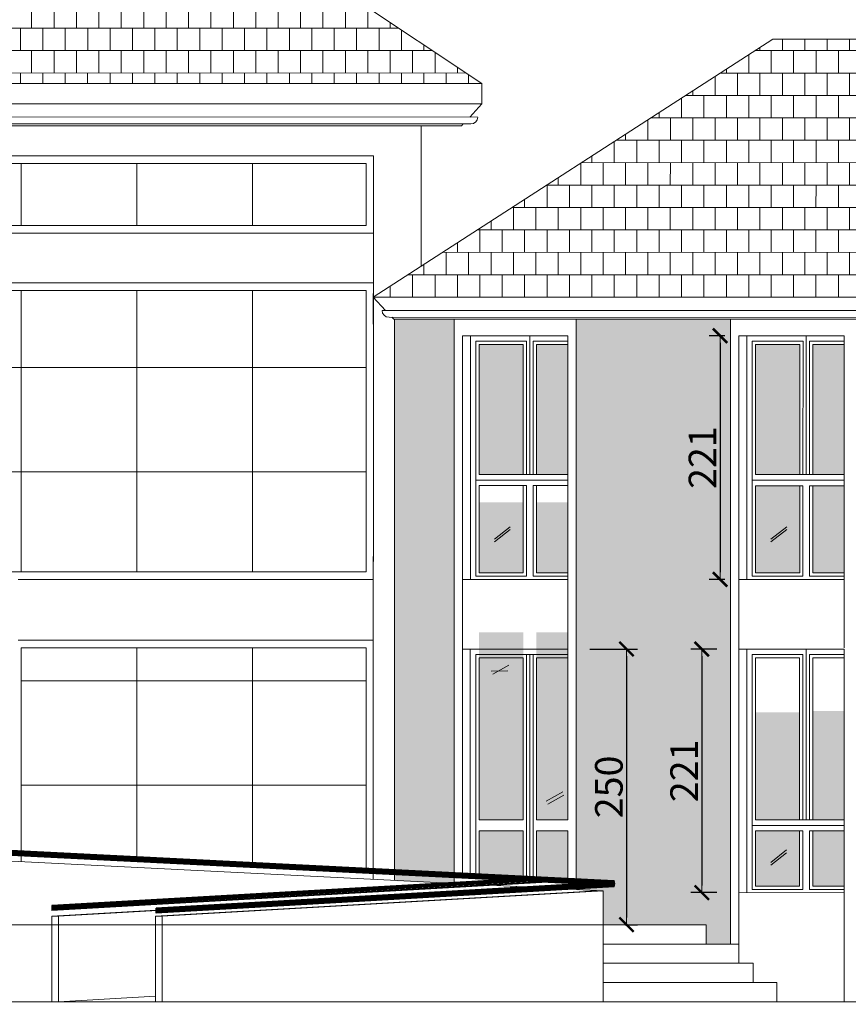
# Model space of a CAD drawing. Units: millimetres. Extents: x 2323 to 2856, y 1354 to 1600.
# Drawn here: x 2632 to 2640, y 1367 to 1376 of the extents above; entities that cross this region are included whole.
import ezdxf

# ---------------------------------------------------------------- set-up
doc = ezdxf.new("R2010")
doc.units = ezdxf.units.MM
doc.layers.get('0').update_dxf_attribs({"lineweight": 5})
doc.layers.get('Defpoints').update_dxf_attribs({"lineweight": 5})
for name, color, linetype, lineweight in [('01 mur', 7, 'Continuous', 5), ('cotation', 20, 'Continuous', 5), ('HATCH', 66, 'Continuous', 5), ('nord', 8, 'Continuous', 5), ('TEXTURE', 7, 'Continuous', 5)]:
    doc.layers.add(name, color=color, linetype=linetype, lineweight=lineweight)
doc.layers.add('Aa1circ_gdc_-2', color=7, linetype='Continuous')
doc.styles.add('COT', font='romans.shx', dxfattribs={"width": 0.8, "oblique": 15})
doc.dimstyles.new('COT50SLASH', dxfattribs={"dimtxt": 0.25, "dimasz": 0.065, "dimexe": 0.1, "dimexo": 0.2, "dimgap": 0.035, "dimtad": 1, "dimdec": 0, "dimlfac": 100, "dimzin": 12, "dimdsep": 46, "dimtxsty": 'COT', "dimblk": 'SLASH', "dimcen": 0.1, "dimdle": 1, "dimclrd": 1, "dimclre": 1, "dimclrt": 7, "dimadec": 0, "dimazin": 0, "dimtfac": 1, "dimtdec": 0, "dimtmove": 2, "dimatfit": 3, "dimldrblk": 'SLASH', "dimfxl": 0.1, "dimfxlon": 1, "dimtolj": 1, "dimtzin": 12, "dimarcsym": 0})

# ---------------------------------------------------------------- blocks, each defined once
blk = doc.blocks.new('SLASH')
blk.add_line((0, 0), (-1.88, 0))
at = {"color": 0, "linetype": 'ByBlock'}
blk.add_lwpolyline([(-1, -1, 0.35, 0.35, 0), (1, 1, 0.2, 0.2, 0)], format="xyseb", dxfattribs=at)
blk = doc.blocks.new('*D65')
at = {"layer": 'Defpoints', "color": 0, "ltscale": 0.005, "transparency": 16777216}
for p in [(2638.9496, 1369.8878), (2638.6133, 1367.6788), (2638.9493, 1367.6788)]:
    blk.add_point(p, dxfattribs=at)
at = {"layer": 'HATCH', "color": 1, "lineweight": -2, "ltscale": 0.005, "transparency": 16777216}
for p, q in [((2638.7496, 1369.8878), (2638.5133, 1369.8878)), ((2638.6133, 1369.8228), (2638.6133, 1367.7438)), ((2638.7493, 1367.6788), (2638.5133, 1367.6788))]:
    blk.add_line(p, q, dxfattribs=at)
at = {"layer": 'HATCH', "color": 1, "lineweight": -2, "ltscale": 0.005, "transparency": 16777216, "xscale": 0.065, "yscale": 0.065, "zscale": 0.065}
for p, rotation in [((2638.6133, 1369.8878), 90), ((2638.6133, 1367.6788), 270)]:
    blk.add_blockref('SLASH', p, dxfattribs=dict(at, rotation=rotation))
at = {"layer": 'HATCH', "color": 7, "ltscale": 0.005, "transparency": 16777216, "insert": (2638.4533, 1368.7833), "char_height": 0.25, "attachment_point": 5, "rotation": 90, "style": 'COT'}
blk.add_mtext('\\A1;221', dxfattribs=at)
blk = doc.blocks.new('*D66')
at = {"layer": 'Defpoints', "color": 0, "ltscale": 0.005, "transparency": 16777216}
for p in [(2639.0214, 1372.7281), (2638.7797, 1370.5191), (2639.0211, 1370.5191)]:
    blk.add_point(p, dxfattribs=at)
at = {"layer": 'HATCH', "color": 1, "lineweight": -2, "ltscale": 0.005, "transparency": 16777216}
for p, q in [((2638.8214, 1372.7281), (2638.6797, 1372.7281)), ((2638.7797, 1372.6631), (2638.7797, 1370.5841)), ((2638.8211, 1370.5191), (2638.6797, 1370.5191))]:
    blk.add_line(p, q, dxfattribs=at)
at = {"layer": 'HATCH', "color": 1, "lineweight": -2, "ltscale": 0.005, "transparency": 16777216, "xscale": 0.065, "yscale": 0.065, "zscale": 0.065}
for p, rotation in [((2638.7797, 1372.7281), 90), ((2638.7797, 1370.5191), 270)]:
    blk.add_blockref('SLASH', p, dxfattribs=dict(at, rotation=rotation))
at = {"layer": 'HATCH', "color": 7, "ltscale": 0.005, "transparency": 16777216, "insert": (2638.6197, 1371.6236), "char_height": 0.25, "attachment_point": 5, "rotation": 90, "style": 'COT'}
blk.add_mtext('\\A1;221', dxfattribs=at)
blk = doc.blocks.new('*D70')
at = {"layer": 'Defpoints', "color": 0, "ltscale": 0.005, "transparency": 16777216}
for p in [(2637.3982, 1369.8876), (2637.7195, 1367.3882), (2637.9311, 1367.3882)]:
    blk.add_point(p, dxfattribs=at)
at = {"layer": 'HATCH', "color": 1, "lineweight": -2, "ltscale": 0.005, "transparency": 16777216}
for p, q in [((2637.5982, 1369.8876), (2638.0311, 1369.8876)), ((2637.9311, 1369.8226), (2637.9311, 1367.4532)), ((2637.9195, 1367.3882), (2638.0311, 1367.3882))]:
    blk.add_line(p, q, dxfattribs=at)
at = {"layer": 'HATCH', "color": 1, "lineweight": -2, "ltscale": 0.005, "transparency": 16777216, "xscale": 0.065, "yscale": 0.065, "zscale": 0.065}
for p, rotation in [((2637.9311, 1369.8876), 90), ((2637.9311, 1367.3882), 270)]:
    blk.add_blockref('SLASH', p, dxfattribs=dict(at, rotation=rotation))
at = {"layer": 'HATCH', "color": 7, "ltscale": 0.005, "transparency": 16777216, "insert": (2637.7711, 1368.6379), "char_height": 0.25, "attachment_point": 5, "rotation": 90, "style": 'COT'}
blk.add_mtext('\\A1;250', dxfattribs=at)

msp = doc.modelspace()

# ---------------------------------------------------------------- hatches: boundary and pattern name
at = {"true_color": 0x8a0000}
h = msp.add_hatch(dxfattribs=at)
h.set_pattern_fill('AR-B88', color=16, scale=0.001, angle=-0.007607)
h.paths.add_polyline_path([(2631.1882, 1378.6391), (2631.019, 1378.6391), (2625.5862, 1375.0164), (2636.62, 1375.0149)])
h = msp.add_hatch(dxfattribs=at)
h.set_pattern_fill('AR-B88', color=16, scale=0.001, angle=-0.007607)
h.paths.add_polyline_path([(2639.2581, 1375.418), (2635.6352, 1373.0785), (2640.3539, 1373.0779), (2640.5199, 1375.4179)])
at = {"ltscale": 20}
h = msp.add_hatch(color=101, dxfattribs=at)
h.dxf.hatch_style = 1
h.set_gradient(color1=(116, 251, 170), rotation=180, one_color=1, tint=1, name='CURVED')
h.paths.add_polyline_path([(2636.9947, 1371.2194), (2636.595, 1371.2195), (2636.5949, 1370.5794), (2636.9946, 1370.5794)])
h.paths.add_polyline_path([(2636.595, 1371.4694), (2636.9948, 1371.4693), (2636.9949, 1372.6483), (2636.5952, 1372.6484)])
h = msp.add_hatch(color=101, dxfattribs=at)
h.dxf.hatch_style = 1
h.set_gradient(color1=(116, 251, 170), rotation=180, one_color=1, tint=1, name='CURVED')
h.paths.add_polyline_path([(2637.3984, 1371.2193), (2637.1147, 1371.2194), (2637.1146, 1370.5794), (2637.3983, 1370.5793)])
h.paths.add_polyline_path([(2637.1148, 1371.4693), (2637.3984, 1371.4693), (2637.3986, 1372.6483), (2637.1149, 1372.6483)])
h = msp.add_hatch(color=101, dxfattribs=at)
h.dxf.hatch_style = 1
h.set_gradient(color1=(116, 251, 170), rotation=180, one_color=1, tint=1, name='CURVED')
h.paths.add_polyline_path([(2639.501, 1371.3691), (2639.1012, 1371.3691), (2639.1011, 1370.5791), (2639.5008, 1370.5791)])
h.paths.add_polyline_path([(2639.1012, 1371.4691), (2639.501, 1371.469), (2639.5011, 1372.648), (2639.1014, 1372.6481)])
h = msp.add_hatch(color=101, dxfattribs=at)
h.dxf.hatch_style = 1
h.set_gradient(color1=(116, 251, 170), rotation=180, one_color=1, tint=1, name='CURVED')
h.paths.add_polyline_path([(2639.9046, 1371.369), (2639.621, 1371.369), (2639.6209, 1370.579), (2639.9045, 1370.579)])
h.paths.add_polyline_path([(2639.621, 1371.469), (2639.9046, 1371.469), (2639.9048, 1372.648), (2639.6211, 1372.648)])
h = msp.add_hatch(color=101, dxfattribs=at)
h.dxf.hatch_style = 1
h.set_gradient(color1=(116, 251, 170), rotation=180, one_color=1, tint=1, name='CURVED')
h.paths.add_polyline_path([(2636.5946, 1368.3384), (2636.9944, 1368.3384), (2636.9946, 1370.0393), (2636.5948, 1370.0393)])
h.paths.add_polyline_path([(2636.9943, 1368.2384), (2636.5946, 1368.2384), (2636.5946, 1367.8516), (2636.9943, 1367.8315)])
h = msp.add_hatch(color=101, dxfattribs=at)
h.dxf.hatch_style = 1
h.set_gradient(color1=(116, 251, 170), rotation=180, one_color=1, tint=1, name='CURVED')
h.paths.add_polyline_path([(2637.398, 1368.2383), (2637.1143, 1368.2384), (2637.1143, 1367.8256), (2637.398, 1367.8113)])
h.paths.add_polyline_path([(2637.1144, 1368.3384), (2637.398, 1368.3383), (2637.3982, 1370.0392), (2637.1146, 1370.0392)])
h = msp.add_hatch(color=101, dxfattribs=at)
h.dxf.hatch_style = 1
h.set_gradient(color1=(116, 251, 170), rotation=180, one_color=1, tint=1, name='CURVED')
h.paths.add_polyline_path([(2639.5006, 1368.2381), (2639.1009, 1368.2381), (2639.1007, 1367.7388), (2639.5005, 1367.7388)])
h.paths.add_polyline_path([(2639.1009, 1368.3381), (2639.5006, 1368.3381), (2639.5008, 1369.3142), (2639.1011, 1369.3142)])
h = msp.add_hatch(color=101, dxfattribs=at)
h.dxf.hatch_style = 1
h.set_gradient(color1=(116, 251, 170), rotation=180, one_color=1, tint=1, name='CURVED')
h.paths.add_polyline_path([(2639.9043, 1368.238), (2639.6206, 1368.2381), (2639.6205, 1367.7387), (2639.9041, 1367.7387)])
h.paths.add_polyline_path([(2639.6206, 1368.338), (2639.9043, 1368.338), (2639.9045, 1369.3246), (2639.6208, 1369.3247)])
at = {"layer": 'nord'}
h = msp.add_hatch(color=252, dxfattribs=at)
h.dxf.hatch_style = 1
h.set_gradient(color1=(132, 132, 132), color2=(214, 214, 214), tint=1, name='HEMISPHERICAL')
h.paths.add_polyline_path([(2610.4905, 1383.9419), (2610.4866, 1354.4419), (2652.2866, 1354.4363), (2652.2905, 1383.9363)])
h.paths.add_polyline_path([(2610.7405, 1383.6918), (2652.0405, 1383.6863), (2652.0367, 1354.6863), (2610.7367, 1354.6918)], flags=16)
h.paths.add_polyline_path([(2610.7905, 1383.6418), (2651.9905, 1383.6363), (2651.9867, 1354.7363), (2610.7867, 1354.7418)], flags=0)
at = {"layer": 'TEXTURE', "ltscale": 0.15}
h = msp.add_hatch(color=7, dxfattribs=at)
h.set_gradient(color1=(253, 247, 226), color2=(253, 249, 231), rotation=90, centered=1, one_color=1, tint=0.95, name='INVCURVED')
h.paths.add_polyline_path([(2636.3688, 1372.8784), (2635.8283, 1372.8785), (2635.8276, 1367.7844), (2636.3681, 1367.7573)])
h = msp.add_hatch(color=7, dxfattribs=at)
h.set_gradient(color1=(253, 247, 226), color2=(253, 249, 231), rotation=90, centered=1, one_color=1, tint=0.95, name='INVCURVED')
h.paths.add_polyline_path([(2637.7195, 1367.6442), (2637.7195, 1367.4952), (2637.721, 1367.4951), (2637.7195, 1367.4652), (2637.7195, 1367.3882), (2638.6541, 1367.3881), (2638.654, 1367.2131), (2638.8742, 1367.2131), (2638.875, 1372.8781), (2637.4736, 1372.8783), (2637.4729, 1367.702), (2637.7195, 1367.6846), (2637.7195, 1367.6392)])

# ---------------------------------------------------------------- linework, layer by layer
for p, q in [((2636.62, 1375.0149), (2631.1882, 1378.6391)), ((2639.2581, 1375.418), (2635.6352, 1373.0785)), ((2639.2581, 1375.418), (2640.5199, 1375.4179)), ((2625.5862, 1375.0164), (2636.62, 1375.0149)), ((2636.62, 1375.0149), (2636.62, 1374.8318)), ((2625.5861, 1374.8332), (2636.62, 1374.8318)), ((2636.5091, 1374.7118), (2636.62, 1374.8318)), ((2625.6473, 1374.7132), (2636.5823, 1374.7118)), ((2625.7099, 1374.6506), (2636.5197, 1374.6491)), ((2625.7709, 1374.6332), (2636.4352, 1374.6318)), ((2626.5354, 1374.6331), (2635.6354, 1374.6319)), ((2626.5361, 1374.6331), (2635.6354, 1374.6319)), ((2636.0685, 1374.6318), (2636.0683, 1373.3582)), ((2636.4352, 1374.6318), (2636.4513, 1374.6491)), ((2626.5361, 1374.3595), (2635.6354, 1374.3591)), ((2635.6354, 1374.3591), (2635.6354, 1373.7091)), ((2635.6354, 1373.6591), (2635.6354, 1374.1359)), ((2635.6354, 1373.6591), (2626.5361, 1373.6603)), ((2635.5703, 1373.7292), (2626.6109, 1373.7301)), ((2635.6352, 1367.7997), (2635.6354, 1373.6591)), ((2635.6353, 1373.2091), (2626.536, 1373.2103)), ((2635.6352, 1373.1107), (2635.6352, 1372.934)), ((2635.6354, 1373.0786), (2635.6352, 1368.2814)), ((2646.0631, 1373.0771), (2635.6352, 1373.0785)), ((2635.7461, 1372.9585), (2635.6352, 1373.0785)), ((2635.6352, 1373.0094), (2635.6352, 1372.8327)), ((2635.7775, 1372.8959), (2645.9757, 1372.8945)), ((2635.82, 1372.8785), (2635.8039, 1372.8959)), ((2635.8283, 1372.8785), (2635.8276, 1367.79)), ((2638.8743, 1368.0881), (2638.875, 1372.8781)), ((2637.3986, 1372.7283), (2636.4437, 1372.7284)), ((2637.3986, 1372.7283), (2636.5152, 1372.7284)), ((2636.5652, 1372.6784), (2636.5649, 1370.5494)), ((2637.0249, 1372.6783), (2636.5652, 1372.6784)), ((2637.3986, 1372.6783), (2637.0849, 1372.6783)), ((2638.9496, 1370.2781), (2638.9499, 1372.7281)), ((2639.9048, 1372.728), (2638.9499, 1372.7281)), ((2639.9048, 1372.728), (2639.0214, 1372.7281)), ((2639.0714, 1372.6781), (2639.0711, 1370.5491)), ((2639.5312, 1372.678), (2639.0714, 1372.6781)), ((2639.9048, 1372.678), (2639.5912, 1372.678)), ((2636.5952, 1372.6484), (2636.595, 1371.4694)), ((2636.9949, 1372.6483), (2636.9948, 1371.4693)), ((2637.1149, 1372.6483), (2637.1148, 1371.4693)), ((2637.3986, 1372.6483), (2637.1149, 1372.6483)), ((2639.1014, 1372.6481), (2639.1013, 1371.4691)), ((2639.5011, 1372.648), (2639.501, 1371.469)), ((2639.6211, 1372.648), (2639.621, 1371.469)), ((2639.9048, 1372.648), (2639.6211, 1372.648)), ((2636.595, 1371.3694), (2636.5949, 1370.5794)), ((2636.9947, 1371.3693), (2636.9946, 1370.5794)), ((2637.1147, 1371.3693), (2637.1146, 1370.5794)), ((2639.1012, 1371.3691), (2639.1011, 1370.5791)), ((2639.501, 1371.3691), (2639.5009, 1370.5791)), ((2639.621, 1371.369), (2639.6209, 1370.579)), ((2636.877, 1370.9961), (2636.7325, 1370.8838)), ((2636.877, 1370.9715), (2636.7325, 1370.8592)), ((2639.3832, 1370.9958), (2639.2387, 1370.8834)), ((2639.3832, 1370.9712), (2639.2387, 1370.8588)), ((2635.6353, 1370.5193), (2632.4163, 1370.5193)), ((2636.9946, 1370.5794), (2636.5949, 1370.5794)), ((2637.3983, 1370.5793), (2637.1146, 1370.5794)), ((2639.5009, 1370.5791), (2639.1011, 1370.5791)), ((2639.9045, 1370.579), (2639.6209, 1370.579)), ((2635.6353, 1369.9691), (2632.4162, 1369.9691)), ((2632.4414, 1369.8991), (2635.5703, 1369.8991)), ((2636.4431, 1367.8592), (2636.4434, 1369.8877)), ((2636.5148, 1369.8877), (2636.5146, 1367.8556)), ((2636.5671, 1369.8877), (2637.3868, 1369.8876)), ((2636.9945, 1369.8076), (2636.9944, 1368.3384)), ((2637.0245, 1369.8376), (2637.0845, 1369.8376)), ((2637.0545, 1369.8376), (2637.0542, 1367.8285)), ((2637.1145, 1369.8076), (2637.1144, 1368.3384)), ((2637.3982, 1369.8076), (2637.1145, 1369.8076)), ((2639.9045, 1369.8877), (2639.0211, 1369.8878)), ((2639.0711, 1369.8378), (2639.0707, 1367.7088)), ((2639.5308, 1369.8377), (2639.0711, 1369.8378)), ((2639.1011, 1369.8078), (2639.1009, 1368.3381)), ((2639.5008, 1369.8077), (2639.5006, 1368.3381)), ((2639.9045, 1369.8377), (2639.5908, 1369.8377)), ((2639.6208, 1369.8077), (2639.6206, 1368.338)), ((2639.9045, 1369.8077), (2639.6208, 1369.8077)), ((2636.8637, 1369.7425), (2636.7192, 1369.66)), ((2636.855, 1369.6905), (2636.7044, 1369.6861)), ((2637.3527, 1368.5938), (2637.2021, 1368.5079)), ((2637.3615, 1368.5643), (2637.217, 1368.4818)), ((2636.9943, 1368.2384), (2636.9943, 1367.8315)), ((2637.1143, 1368.2384), (2637.1143, 1367.8255)), ((2639.1009, 1368.2381), (2639.1007, 1367.7388)), ((2639.5006, 1368.2381), (2639.5005, 1367.7388)), ((2639.6206, 1368.2381), (2639.6205, 1367.7387)), ((2639.3829, 1368.066), (2639.2384, 1367.9537)), ((2639.3829, 1368.0414), (2639.2384, 1367.9291)), ((2637.1847, 1367.722), (2632.7195, 1367.4659)), ((2637.2168, 1367.7204), (2632.7795, 1367.4658)), ((2637.6595, 1367.6952), (2633.6595, 1367.4657)), ((2637.7195, 1367.6952), (2633.7195, 1367.4657)), ((2637.7195, 1367.6952), (2637.7194, 1366.6882)), ((2639.5005, 1367.7388), (2639.1007, 1367.7388)), ((2639.9041, 1367.7387), (2639.6205, 1367.7387)), ((2632.7195, 1367.4659), (2632.7194, 1366.6889)), ((2632.7795, 1367.4658), (2632.7195, 1367.4659)), ((2632.7795, 1367.4658), (2632.7794, 1366.6889)), ((2633.6595, 1367.4657), (2633.6594, 1366.6888)), ((2633.7195, 1367.4657), (2633.6595, 1367.4657)), ((2633.7195, 1367.4657), (2633.7194, 1366.6888)), ((2637.7195, 1367.3882), (2638.6541, 1367.3881)), ((2638.654, 1367.2131), (2638.6541, 1367.3881)), ((2637.7195, 1367.2132), (2638.9492, 1367.2131)), ((2638.9492, 1367.2131), (2638.9492, 1367.0381)), ((2637.7195, 1367.0382), (2639.0803, 1367.0381)), ((2639.0803, 1367.0381), (2639.0803, 1366.8631)), ((2637.7194, 1366.8632), (2639.2933, 1366.863)), ((2639.2933, 1366.863), (2639.2933, 1366.688)), ((2633.6594, 1366.7394), (2632.7794, 1366.6889))]:
    msp.add_line(p, q)
at = {"ltscale": 20}
for p, q in [((2635.7149, 1372.9585), (2646.0345, 1372.9571)), ((2635.82, 1372.8785), (2645.8783, 1372.8772)), ((2636.3688, 1372.8784), (2636.3681, 1367.7629)), ((2637.4736, 1372.8783), (2637.4729, 1367.7076)), ((2638.875, 1372.8781), (2638.8742, 1367.2131)), ((2636.4437, 1372.7284), (2636.4433, 1369.8877)), ((2637.0248, 1371.4693), (2637.0249, 1372.6783)), ((2637.0548, 1371.4693), (2637.0549, 1372.7283)), ((2637.0848, 1371.4693), (2637.0849, 1372.6783)), ((2637.3986, 1372.7283), (2637.3982, 1369.8976)), ((2638.9499, 1372.7281), (2638.9496, 1369.9265)), ((2639.531, 1371.469), (2639.5312, 1372.678)), ((2639.561, 1371.469), (2639.5612, 1372.728)), ((2639.591, 1371.469), (2639.5912, 1372.678)), ((2639.9048, 1372.728), (2639.9045, 1369.8977)), ((2636.595, 1371.4694), (2637.0248, 1371.4693)), ((2637.0848, 1371.4693), (2637.3984, 1371.4693)), ((2639.1013, 1371.4691), (2639.531, 1371.469)), ((2639.591, 1371.469), (2639.9047, 1371.469)), ((2636.595, 1371.3694), (2637.0247, 1371.3693)), ((2637.0246, 1370.5494), (2637.0247, 1371.3693)), ((2637.0846, 1370.5494), (2637.0847, 1371.3693)), ((2637.0847, 1371.3693), (2637.3984, 1371.3693)), ((2639.1012, 1371.3691), (2639.531, 1371.369)), ((2639.5309, 1370.5491), (2639.531, 1371.369)), ((2639.5909, 1370.5491), (2639.591, 1371.369)), ((2639.591, 1371.369), (2639.9047, 1371.369)), ((2636.4434, 1370.5195), (2637.3983, 1370.5193)), ((2637.3983, 1370.5193), (2636.5149, 1370.5195)), ((2637.0246, 1370.5494), (2636.5649, 1370.5494)), ((2637.3983, 1370.5493), (2637.0846, 1370.5494)), ((2639.9045, 1370.519), (2638.9497, 1370.5191)), ((2639.5309, 1370.5491), (2639.0711, 1370.5491)), ((2639.9045, 1370.549), (2639.5909, 1370.5491)), ((2637.3982, 1369.8976), (2637.398, 1368.3383)), ((2638.9496, 1369.9265), (2638.9492, 1367.2131)), ((2636.4434, 1369.8877), (2637.3982, 1369.8876)), ((2637.0243, 1368.0083), (2637.0245, 1369.8376)), ((2637.0843, 1368.0083), (2637.0845, 1369.8376)), ((2638.9496, 1369.8878), (2639.9045, 1369.8877)), ((2639.5306, 1368.3381), (2639.5308, 1369.8377)), ((2639.5606, 1368.3381), (2639.5608, 1369.8877)), ((2639.5906, 1368.3381), (2639.5908, 1369.8377)), ((2639.9045, 1369.8877), (2639.904, 1366.688)), ((2636.5946, 1368.3384), (2636.9944, 1368.3384)), ((2637.1144, 1368.3384), (2637.398, 1368.3383)), ((2639.1009, 1368.3381), (2639.5306, 1368.3381)), ((2639.5906, 1368.3381), (2639.9043, 1368.338)), ((2636.5946, 1368.2384), (2636.9943, 1368.2384)), ((2637.0843, 1368.2384), (2637.0843, 1368.2384)), ((2637.1143, 1368.2384), (2637.398, 1368.2383)), ((2637.398, 1368.2383), (2637.3979, 1367.8113)), ((2639.1009, 1368.2381), (2639.5306, 1368.2381)), ((2639.5305, 1367.7088), (2639.5306, 1368.2381)), ((2639.5905, 1367.7087), (2639.5906, 1368.2381)), ((2639.5906, 1368.2381), (2639.9043, 1368.238)), ((2637.0243, 1367.83), (2637.0243, 1368.0083)), ((2637.0843, 1367.827), (2637.0843, 1368.0083)), ((2639.9041, 1367.6787), (2638.9493, 1367.6788)), ((2639.9041, 1367.6787), (2639.0207, 1367.6788)), ((2639.5305, 1367.7088), (2639.0707, 1367.7088)), ((2639.9041, 1367.7087), (2639.5905, 1367.7087))]:
    msp.add_line(p, q, dxfattribs=at)
at = {"linetype": 'Continuous'}
for p, q in [((2636.9949, 1372.6483), (2636.5952, 1372.6484)), ((2639.5011, 1372.648), (2639.1014, 1372.6481)), ((2637.0245, 1369.8376), (2636.5648, 1369.8377)), ((2636.5948, 1369.8077), (2636.5946, 1368.3384)), ((2636.9945, 1369.8076), (2636.5948, 1369.8077)), ((2637.3982, 1369.8376), (2637.0845, 1369.8376)), ((2639.5008, 1369.8077), (2639.1011, 1369.8078)), ((2624.5098, 1368.3574), (2637.7195, 1367.6952)), ((2636.5946, 1368.2384), (2636.5946, 1367.8516)), ((2609.4593, 1366.692), (2652.332, 1366.6863)), ((2609.4593, 1366.692), (2652.332, 1366.6863))]:
    msp.add_line(p, q, dxfattribs=at)
for centre, start, end in [((2636.5197, 1374.7118), 269.99239, 359.99239), ((2635.7775, 1372.9585), 179.99239, 269.99239)]:
    msp.add_arc(centre, 0.0626, start, end)
at = {"layer": '01 mur', "color": 250, "ltscale": 20, "true_color": 0x2b2b2b}
for p, q in [((2636.5152, 1372.7284), (2636.5149, 1370.5195)), ((2639.0214, 1372.7281), (2639.0211, 1370.5191)), ((2636.5648, 1369.8377), (2636.5646, 1367.8531)), ((2639.0211, 1369.8878), (2639.0207, 1367.6788))]:
    msp.add_line(p, q, dxfattribs=at)
at = {"layer": 'Aa1circ_gdc_-2'}
for p, q in [((2624.5098, 1368.4574), (2637.8196, 1367.7902)), ((2624.5098, 1368.4559), (2637.82, 1367.7887)), ((2624.5098, 1368.4539), (2637.8206, 1367.7866)), ((2624.5098, 1368.4499), (2637.8217, 1367.7826)), ((2624.5098, 1368.4448), (2637.8228, 1367.7774)), ((2624.5098, 1368.4362), (2637.8239, 1367.7687)), ((2624.5098, 1368.4275), (2637.8243, 1367.76)), ((2624.5098, 1368.4195), (2637.8239, 1367.7521)), ((2624.5098, 1368.4155), (2637.8235, 1367.7481)), ((2624.5098, 1368.4135), (2637.8232, 1367.7461)), ((2624.5098, 1368.412), (2637.823, 1367.7446)), ((2636.7957, 1367.7961), (2632.7206, 1367.5623)), ((2636.8074, 1367.7955), (2632.7206, 1367.5611)), ((2636.826, 1367.7946), (2632.7206, 1367.5591)), ((2636.8631, 1367.7927), (2632.7206, 1367.5551)), ((2636.9123, 1367.7903), (2632.7206, 1367.5498)), ((2636.9923, 1367.7862), (2632.7206, 1367.5412)), ((2637.0723, 1367.7822), (2632.7206, 1367.5326)), ((2637.1464, 1367.7785), (2632.7206, 1367.5246)), ((2637.1834, 1367.7767), (2632.7206, 1367.5207)), ((2637.2019, 1367.7757), (2632.7206, 1367.5187)), ((2637.2158, 1367.775), (2632.7206, 1367.5172)), ((2637.823, 1367.776), (2633.667, 1367.5376)), ((2637.8232, 1367.7747), (2633.667, 1367.5363)), ((2637.8235, 1367.7728), (2633.667, 1367.5343)), ((2637.8239, 1367.7688), (2633.667, 1367.5303)), ((2637.8242, 1367.7635), (2633.667, 1367.525)), ((2637.8241, 1367.7549), (2633.667, 1367.5164)), ((2637.8232, 1367.7463), (2633.667, 1367.5078)), ((2637.8217, 1367.7382), (2633.667, 1367.4999)), ((2637.8206, 1367.7342), (2633.667, 1367.4959)), ((2637.82, 1367.7322), (2633.667, 1367.4939)), ((2637.8196, 1367.7306), (2633.667, 1367.4924)), ((2632.7206, 1367.5623), (2632.7206, 1367.5172)), ((2633.667, 1367.4924), (2633.667, 1367.5376))]:
    msp.add_line(p, q, dxfattribs=at)
at = {"layer": 'cotation', "ltscale": 0.005}
msp.add_line((2637.7195, 1367.3882), (2627.1133, 1367.3882), dxfattribs=at)
at = {"layer": 'HATCH', "ltscale": 0.005}
for p, q in [((2632.4414, 1374.3593), (2632.4414, 1374.3592)), ((2633.4902, 1374.3592), (2633.4902, 1374.3592)), ((2634.54, 1374.3592), (2634.54, 1374.3592)), ((2626.6109, 1374.2893), (2635.5703, 1374.2893)), ((2632.4414, 1374.2893), (2632.4414, 1373.7296)), ((2633.4902, 1374.2893), (2633.4902, 1373.7295)), ((2634.54, 1374.2893), (2634.54, 1373.7293)), ((2635.5703, 1374.2893), (2635.5703, 1373.7292)), ((2626.6108, 1373.1383), (2635.5702, 1373.1383)), ((2632.4414, 1373.1383), (2632.4414, 1370.5893)), ((2633.4901, 1373.1383), (2633.4902, 1370.5893)), ((2634.54, 1373.1383), (2634.54, 1370.5893)), ((2635.5702, 1373.1383), (2635.5703, 1370.5893)), ((2626.611, 1372.4393), (2635.5704, 1372.4393)), ((2626.6109, 1371.4943), (2635.5703, 1371.4943)), ((2637.3984, 1371.4193), (2636.565, 1371.4193)), ((2637.0848, 1371.4693), (2637.0248, 1371.4693)), ((2639.9047, 1371.419), (2639.0713, 1371.419)), ((2639.591, 1371.469), (2639.531, 1371.469)), ((2626.6109, 1370.5893), (2635.5707, 1370.5893)), ((2632.4414, 1369.8991), (2632.4414, 1368.0598)), ((2633.4902, 1369.8991), (2633.4902, 1368.0072)), ((2634.54, 1369.8991), (2634.54, 1367.9546)), ((2635.5703, 1369.8991), (2635.5703, 1367.9029)), ((2632.4414, 1369.5996), (2635.5703, 1369.5996)), ((2632.4414, 1368.6548), (2635.5703, 1368.6548)), ((2639.9043, 1368.2881), (2639.0709, 1368.2881)), ((2639.5906, 1368.3381), (2639.5306, 1368.3381)), ((2632.4414, 1368.0144), (2632.4414, 1367.9598))]:
    msp.add_line(p, q, dxfattribs=at)
at = {"layer": 'HATCH'}
msp.add_line((2638.654, 1367.2131), (2638.6541, 1367.3881), dxfattribs=at)
at = {"layer": 'HATCH', "ltscale": 0.005}
msp.add_arc((2637.7277, 1367.7604), 0.0965, 342.0342, 17.9658, dxfattribs=at)

# ---------------------------------------------------------------- dimensions: what is measured, and where the dimension line sits
for base, p1, p2, picture, middle in [((2638.7797, 1370.5191), (2639.0214, 1372.7281), (2639.0211, 1370.5191), '*D66', (2638.6197, 1371.6236)), ((2637.9311, 1367.3882), (2637.3982, 1369.8876), (2637.7195, 1367.3882), '*D70', (2637.7711, 1368.6379)), ((2638.6133, 1367.6788), (2638.9496, 1369.8878), (2638.9493, 1367.6788), '*D65', (2638.4533, 1368.7833))]:
    dim = msp.add_linear_dim(base=base, p1=p1, p2=p2, angle=90, dimstyle='COT50SLASH', override={"dimfxl": 30}, dxfattribs=at)
    dim.commit()
    dim.dimension.update_dxf_attribs({"geometry": picture, "text_midpoint": middle})

doc.saveas('drawing.dxf')
